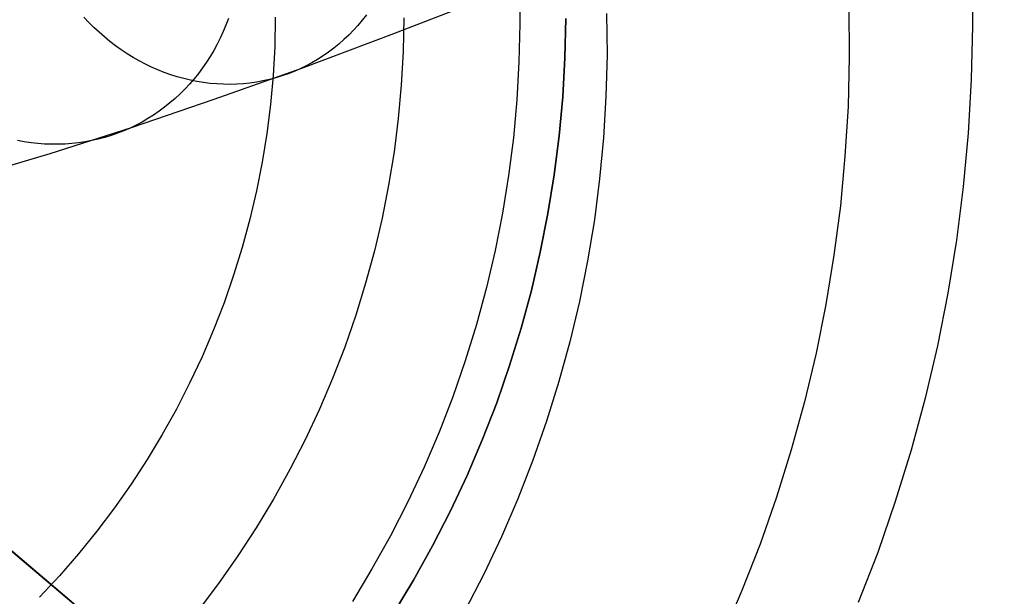
# Model space of a CAD drawing. Units: millimetres. Extents: x -1354 to -676, y -259 to 351.
# Drawn here: x -1159 to -1145, y -120 to -112 of the extents above; entities that cross this region are included whole.
import ezdxf

# ---------------------------------------------------------------- set-up
doc = ezdxf.new("R2010")
doc.units = ezdxf.units.MM
doc.header["$MEASUREMENT"] = 0
for name, color, linetype, true_color in [('Layer 02', 7, 'Continuous', 0x392222), ('Layer 08', 7, 'Continuous', 0xff6100), ('Layer 14', 7, 'Continuous', 0x4f2735)]:
    doc.layers.add(name, color=color, linetype=linetype, true_color=true_color)

msp = doc.modelspace()

# ---------------------------------------------------------------- linework, layer by layer
at = {"layer": 'Layer 02'}
for p, q in [((-1145.114, -111.363, 110.686), (-1145.104, -112.127, 110.686)), ((-1151.534, -111.559, 151.928), (-1151.527, -112.099, 151.928)), ((-1154.997, -112.007, 163.409), (-1155.006, -112.421, 163.409)), ((-1154.997, -112.007, 180.766), (-1155.006, -112.421, 180.766)), ((-1154.997, -112.007, 172.087), (-1155.006, -112.421, 172.087)), ((-1154.997, -112.007, 163.409), (-1155.006, -112.421, 163.409)), ((-1154.997, -112.007, 163.409), (-1155.006, -112.421, 163.409)), ((-1153.172, -112.015, 160.843), (-1153.182, -112.492, 160.843)), ((-1153.172, -112.015, 160.843), (-1153.182, -112.492, 160.843)), ((-1150.887, -112.582, 151.928), (-1150.875, -112.025, 151.928)), ((-1150.875, -112.025, 151.928), (-1150.887, -112.582, 151.928)), ((-1151.527, -112.099, 151.928), (-1151.539, -112.64, 151.928)), ((-1145.104, -112.127, 110.686), (-1145.121, -112.89, 110.686)), ((-1155.006, -112.421, 163.409), (-1155.029, -112.834, 163.409)), ((-1155.006, -112.421, 180.766), (-1155.029, -112.834, 180.766)), ((-1155.006, -112.421, 172.087), (-1155.029, -112.834, 172.087)), ((-1155.006, -112.421, 163.409), (-1155.029, -112.834, 163.409)), ((-1155.006, -112.421, 163.409), (-1155.029, -112.834, 163.409)), ((-1153.182, -112.492, 160.843), (-1153.209, -112.969, 160.843)), ((-1153.182, -112.492, 160.843), (-1153.209, -112.969, 160.843)), ((-1150.918, -113.138, 151.928), (-1150.887, -112.582, 151.928)), ((-1150.887, -112.582, 151.928), (-1150.918, -113.138, 151.928)), ((-1151.539, -112.64, 151.928), (-1151.569, -113.18, 151.928)), ((-1155.029, -112.834, 163.409), (-1155.067, -113.247, 163.409)), ((-1155.029, -112.834, 180.766), (-1155.067, -113.247, 180.766)), ((-1155.029, -112.834, 172.087), (-1155.067, -113.247, 172.087)), ((-1155.029, -112.834, 163.409), (-1155.067, -113.247, 163.409)), ((-1155.029, -112.834, 163.409), (-1155.067, -113.247, 163.409)), ((-1145.121, -112.89, 110.686), (-1145.164, -113.653, 110.686)), ((-1153.209, -112.969, 160.843), (-1153.253, -113.444, 160.843)), ((-1153.209, -112.969, 160.843), (-1153.253, -113.444, 160.843)), ((-1151.569, -113.18, 151.928), (-1151.619, -113.718, 151.928)), ((-1150.969, -113.692, 151.928), (-1150.918, -113.138, 151.928)), ((-1150.918, -113.138, 151.928), (-1150.969, -113.692, 151.928)), ((-1155.067, -113.247, 163.409), (-1155.119, -113.657, 163.409)), ((-1155.067, -113.247, 180.766), (-1155.119, -113.657, 180.766)), ((-1155.067, -113.247, 172.087), (-1155.119, -113.657, 172.087)), ((-1155.067, -113.247, 163.409), (-1155.119, -113.657, 163.409)), ((-1155.067, -113.247, 163.409), (-1155.119, -113.657, 163.409)), ((-1153.253, -113.444, 160.843), (-1153.312, -113.917, 160.843)), ((-1153.253, -113.444, 160.843), (-1153.312, -113.917, 160.843)), ((-1155.119, -113.657, 163.409), (-1155.185, -114.066, 163.409)), ((-1155.119, -113.657, 180.766), (-1155.185, -114.066, 180.766)), ((-1155.119, -113.657, 172.087), (-1155.185, -114.066, 172.087)), ((-1155.119, -113.657, 163.409), (-1155.185, -114.066, 163.409)), ((-1155.119, -113.657, 163.409), (-1155.185, -114.066, 163.409)), ((-1151.619, -113.718, 151.928), (-1151.686, -114.255, 151.928)), ((-1151.039, -114.245, 151.928), (-1150.969, -113.692, 151.928)), ((-1150.969, -113.692, 151.928), (-1151.039, -114.245, 151.928)), ((-1145.164, -113.653, 110.686), (-1145.233, -114.413, 110.686)), ((-1153.312, -113.917, 160.843), (-1153.389, -114.389, 160.843)), ((-1153.312, -113.917, 160.843), (-1153.389, -114.389, 160.843)), ((-1155.185, -114.066, 163.409), (-1155.265, -114.472, 163.409)), ((-1155.185, -114.066, 180.766), (-1155.265, -114.472, 180.766)), ((-1155.185, -114.066, 172.087), (-1155.265, -114.472, 172.087)), ((-1155.185, -114.066, 163.409), (-1155.265, -114.472, 163.409)), ((-1155.185, -114.066, 163.409), (-1155.265, -114.472, 163.409)), ((-1151.686, -114.255, 151.928), (-1151.773, -114.788, 151.928)), ((-1151.128, -114.795, 151.928), (-1151.039, -114.245, 151.928)), ((-1151.039, -114.245, 151.928), (-1151.128, -114.795, 151.928)), ((-1153.389, -114.389, 160.843), (-1153.481, -114.857, 160.843)), ((-1153.389, -114.389, 160.843), (-1153.481, -114.857, 160.843)), ((-1145.233, -114.413, 110.686), (-1145.329, -115.171, 110.686)), ((-1155.265, -114.472, 163.409), (-1155.359, -114.875, 163.409)), ((-1155.265, -114.472, 180.766), (-1155.359, -114.875, 180.766)), ((-1155.265, -114.472, 172.087), (-1155.359, -114.875, 172.087)), ((-1155.265, -114.472, 163.409), (-1155.359, -114.875, 163.409)), ((-1155.265, -114.472, 163.409), (-1155.359, -114.875, 163.409)), ((-1153.481, -114.857, 160.843), (-1153.59, -115.321, 160.843)), ((-1153.481, -114.857, 160.843), (-1153.59, -115.321, 160.843)), ((-1151.773, -114.788, 151.928), (-1151.878, -115.319, 151.928)), ((-1151.236, -115.341, 151.928), (-1151.128, -114.795, 151.928)), ((-1151.128, -114.795, 151.928), (-1151.236, -115.341, 151.928)), ((-1155.359, -114.875, 163.409), (-1155.467, -115.274, 163.409)), ((-1155.359, -114.875, 180.766), (-1155.467, -115.274, 180.766)), ((-1155.359, -114.875, 172.087), (-1155.467, -115.274, 172.087)), ((-1155.359, -114.875, 163.409), (-1155.467, -115.274, 163.409)), ((-1155.359, -114.875, 163.409), (-1155.467, -115.274, 163.409)), ((-1155.467, -115.274, 163.409), (-1155.59, -115.67, 163.409)), ((-1155.467, -115.274, 180.766), (-1155.59, -115.67, 180.766)), ((-1155.467, -115.274, 172.087), (-1155.59, -115.67, 172.087)), ((-1155.467, -115.274, 163.409), (-1155.59, -115.67, 163.409)), ((-1155.467, -115.274, 163.409), (-1155.59, -115.67, 163.409)), ((-1145.329, -115.171, 110.686), (-1145.451, -115.925, 110.686)), ((-1153.59, -115.321, 160.843), (-1153.715, -115.782, 160.843)), ((-1153.59, -115.321, 160.843), (-1153.715, -115.782, 160.843)), ((-1151.878, -115.319, 151.928), (-1152.001, -115.845, 151.928)), ((-1151.363, -115.884, 151.928), (-1151.236, -115.341, 151.928)), ((-1151.236, -115.341, 151.928), (-1151.363, -115.884, 151.928)), ((-1155.59, -115.67, 163.409), (-1155.725, -116.061, 163.409)), ((-1155.59, -115.67, 180.766), (-1155.725, -116.061, 180.766)), ((-1155.59, -115.67, 172.087), (-1155.725, -116.061, 172.087)), ((-1155.59, -115.67, 163.409), (-1155.725, -116.061, 163.409)), ((-1155.59, -115.67, 163.409), (-1155.725, -116.061, 163.409)), ((-1153.715, -115.782, 160.843), (-1153.856, -116.238, 160.843)), ((-1153.715, -115.782, 160.843), (-1153.856, -116.238, 160.843)), ((-1152.001, -115.845, 151.928), (-1152.142, -116.367, 151.928)), ((-1151.508, -116.421, 151.928), (-1151.363, -115.884, 151.928)), ((-1151.363, -115.884, 151.928), (-1151.508, -116.421, 151.928)), ((-1145.451, -115.925, 110.686), (-1145.599, -116.674, 110.686)), ((-1155.725, -116.061, 163.409), (-1155.874, -116.447, 163.409)), ((-1155.725, -116.061, 180.766), (-1155.874, -116.447, 180.766)), ((-1155.725, -116.061, 172.087), (-1155.874, -116.447, 172.087)), ((-1155.725, -116.061, 163.409), (-1155.874, -116.447, 163.409)), ((-1155.725, -116.061, 163.409), (-1155.874, -116.447, 163.409)), ((-1153.856, -116.238, 160.843), (-1154.012, -116.689, 160.843)), ((-1153.856, -116.238, 160.843), (-1154.012, -116.689, 160.843)), ((-1152.142, -116.367, 151.928), (-1152.302, -116.884, 151.928)), ((-1155.874, -116.447, 163.409), (-1156.037, -116.828, 163.409)), ((-1155.874, -116.447, 180.766), (-1156.037, -116.828, 180.766)), ((-1155.874, -116.447, 172.087), (-1156.037, -116.828, 172.087)), ((-1155.874, -116.447, 163.409), (-1156.037, -116.828, 163.409)), ((-1155.874, -116.447, 163.409), (-1156.037, -116.828, 163.409)), ((-1151.673, -116.953, 151.928), (-1151.508, -116.421, 151.928)), ((-1151.508, -116.421, 151.928), (-1151.673, -116.953, 151.928)), ((-1145.599, -116.674, 110.686), (-1145.773, -117.417, 110.686)), ((-1154.012, -116.689, 160.843), (-1154.184, -117.134, 160.843)), ((-1154.012, -116.689, 160.843), (-1154.184, -117.134, 160.843)), ((-1156.037, -116.828, 163.409), (-1156.213, -117.203, 163.409)), ((-1156.037, -116.828, 180.766), (-1156.213, -117.203, 180.766)), ((-1156.037, -116.828, 172.087), (-1156.213, -117.203, 172.087)), ((-1156.037, -116.828, 163.409), (-1156.213, -117.203, 163.409)), ((-1156.037, -116.828, 163.409), (-1156.213, -117.203, 163.409)), ((-1152.302, -116.884, 151.928), (-1152.479, -117.395, 151.928)), ((-1151.855, -117.48, 151.928), (-1151.673, -116.953, 151.928)), ((-1151.673, -116.953, 151.928), (-1151.855, -117.48, 151.928)), ((-1156.213, -117.203, 163.409), (-1156.401, -117.571, 163.409)), ((-1156.213, -117.203, 180.766), (-1156.401, -117.571, 180.766)), ((-1156.213, -117.203, 172.087), (-1156.401, -117.571, 172.087)), ((-1156.213, -117.203, 163.409), (-1156.401, -117.571, 163.409)), ((-1156.213, -117.203, 163.409), (-1156.401, -117.571, 163.409)), ((-1154.184, -117.134, 160.843), (-1154.371, -117.573, 160.843)), ((-1154.184, -117.134, 160.843), (-1154.371, -117.573, 160.843)), ((-1152.479, -117.395, 151.928), (-1152.674, -117.899, 151.928)), ((-1152.056, -117.999, 151.928), (-1151.855, -117.48, 151.928)), ((-1151.855, -117.48, 151.928), (-1152.056, -117.999, 151.928)), ((-1145.773, -117.417, 110.686), (-1145.973, -118.154, 110.686)), ((-1156.401, -117.571, 163.409), (-1156.602, -117.933, 163.409)), ((-1156.401, -117.571, 180.766), (-1156.602, -117.933, 180.766)), ((-1156.401, -117.571, 172.087), (-1156.602, -117.933, 172.087)), ((-1156.401, -117.571, 163.409), (-1156.602, -117.933, 163.409)), ((-1156.401, -117.571, 163.409), (-1156.602, -117.933, 163.409)), ((-1154.371, -117.573, 160.843), (-1154.574, -118.005, 160.843)), ((-1154.371, -117.573, 160.843), (-1154.574, -118.005, 160.843)), ((-1156.602, -117.933, 163.409), (-1156.816, -118.287, 163.409)), ((-1156.602, -117.933, 180.766), (-1156.816, -118.287, 180.766)), ((-1156.602, -117.933, 172.087), (-1156.816, -118.287, 172.087)), ((-1156.602, -117.933, 163.409), (-1156.816, -118.287, 163.409)), ((-1156.602, -117.933, 163.409), (-1156.816, -118.287, 163.409)), ((-1152.674, -117.899, 151.928), (-1152.886, -118.397, 151.928)), ((-1154.574, -118.005, 160.843), (-1154.791, -118.43, 160.843)), ((-1154.574, -118.005, 160.843), (-1154.791, -118.43, 160.843)), ((-1152.275, -118.512, 151.928), (-1152.056, -117.999, 151.928)), ((-1152.056, -117.999, 151.928), (-1152.275, -118.512, 151.928)), ((-1145.973, -118.154, 110.686), (-1146.198, -118.884, 110.686)), ((-1156.816, -118.287, 163.409), (-1157.042, -118.634, 163.409)), ((-1156.816, -118.287, 180.766), (-1157.042, -118.634, 180.766)), ((-1156.816, -118.287, 172.087), (-1157.042, -118.634, 172.087)), ((-1156.816, -118.287, 163.409), (-1157.042, -118.634, 163.409)), ((-1156.816, -118.287, 163.409), (-1157.042, -118.634, 163.409)), ((-1154.791, -118.43, 160.843), (-1155.023, -118.847, 160.843)), ((-1154.791, -118.43, 160.843), (-1155.023, -118.847, 160.843)), ((-1152.886, -118.397, 151.928), (-1153.116, -118.886, 151.928)), ((-1157.042, -118.634, 163.409), (-1157.279, -118.973, 163.409)), ((-1157.042, -118.634, 180.766), (-1157.279, -118.973, 180.766)), ((-1157.042, -118.634, 172.087), (-1157.279, -118.973, 172.087)), ((-1157.042, -118.634, 163.409), (-1157.279, -118.973, 163.409)), ((-1157.042, -118.634, 163.409), (-1157.279, -118.973, 163.409)), ((-1152.511, -119.016, 151.928), (-1152.275, -118.512, 151.928)), ((-1152.275, -118.512, 151.928), (-1152.511, -119.016, 151.928)), ((-1155.023, -118.847, 160.843), (-1155.27, -119.256, 160.843)), ((-1155.023, -118.847, 160.843), (-1155.27, -119.256, 160.843)), ((-1153.116, -118.886, 151.928), (-1153.362, -119.368, 151.928)), ((-1146.198, -118.884, 110.686), (-1146.448, -119.606, 110.686)), ((-1157.279, -118.973, 163.409), (-1157.529, -119.304, 163.409)), ((-1157.279, -118.973, 180.766), (-1157.529, -119.304, 180.766)), ((-1157.279, -118.973, 172.087), (-1157.529, -119.304, 172.087)), ((-1157.279, -118.973, 163.409), (-1157.529, -119.304, 163.409)), ((-1157.279, -118.973, 163.409), (-1157.529, -119.304, 163.409)), ((-1152.765, -119.512, 151.928), (-1152.511, -119.016, 151.928)), ((-1152.511, -119.016, 151.928), (-1152.765, -119.512, 151.928)), ((-1157.529, -119.304, 163.409), (-1157.789, -119.625, 163.409)), ((-1157.529, -119.304, 180.766), (-1157.789, -119.625, 180.766)), ((-1157.529, -119.304, 172.087), (-1157.789, -119.625, 172.087)), ((-1157.529, -119.304, 163.409), (-1157.789, -119.625, 163.409)), ((-1157.529, -119.304, 163.409), (-1157.789, -119.625, 163.409)), ((-1155.27, -119.256, 160.843), (-1155.53, -119.656, 160.843)), ((-1155.27, -119.256, 160.843), (-1155.53, -119.656, 160.843)), ((-1153.362, -119.368, 151.928), (-1153.625, -119.84, 151.928)), ((-1153.035, -119.999, 151.928), (-1152.765, -119.512, 151.928)), ((-1152.765, -119.512, 151.928), (-1153.035, -119.999, 151.928)), ((-1146.448, -119.606, 110.686), (-1146.724, -120.318, 110.686)), ((-1157.789, -119.625, 163.409), (-1158.061, -119.937, 163.409)), ((-1157.789, -119.625, 180.766), (-1158.061, -119.937, 180.766)), ((-1157.789, -119.625, 172.087), (-1158.061, -119.937, 172.087)), ((-1157.789, -119.625, 163.409), (-1158.061, -119.937, 163.409)), ((-1157.789, -119.625, 163.409), (-1158.061, -119.937, 163.409)), ((-1155.53, -119.656, 160.843), (-1155.804, -120.047, 160.843)), ((-1155.53, -119.656, 160.843), (-1155.804, -120.047, 160.843)), ((-1153.625, -119.84, 151.928), (-1153.904, -120.303, 151.928)), ((-1158.061, -119.937, 163.409), (-1158.343, -120.24, 163.409)), ((-1158.061, -119.937, 180.766), (-1158.343, -120.24, 180.766)), ((-1158.061, -119.937, 172.087), (-1158.343, -120.24, 172.087)), ((-1158.061, -119.937, 163.409), (-1158.343, -120.24, 163.409)), ((-1158.061, -119.937, 163.409), (-1158.343, -120.24, 163.409)), ((-1153.323, -120.476, 151.928), (-1153.035, -119.999, 151.928)), ((-1153.035, -119.999, 151.928), (-1153.323, -120.476, 151.928)), ((-1155.804, -120.047, 160.843), (-1156.091, -120.428, 160.843)), ((-1155.804, -120.047, 160.843), (-1156.091, -120.428, 160.843))]:
    msp.add_line(p, q, dxfattribs=at)
at = {"layer": 'Layer 08'}
for p, q in [((-1146.859, -111.86, 490.906), (-1146.852, -112.568, 490.906)), ((-1150.295, -111.954, 490.906), (-1150.289, -112.542, 490.906)), ((-1150.295, -111.954, 487.138), (-1150.289, -112.542, 487.138)), ((-1167.223, -112.416, 487.138), (-1141.356, -134.279, 487.138)), ((-1141.356, -134.279, 490.906), (-1167.223, -112.416, 490.906)), ((-1167.223, -112.416, 490.906), (-1136.105, -138.717, 490.906)), ((-1137.832, -137.257, 496.642), (-1167.223, -112.416, 496.642)), ((-1167.223, -112.416, 490.906), (-1136.105, -138.717, 490.906)), ((-1137.832, -137.257, 496.642), (-1167.223, -112.416, 496.642)), ((-1167.223, -112.416, 487.138), (-1141.356, -134.279, 487.138)), ((-1141.356, -134.279, 490.906), (-1167.223, -112.416, 490.906)), ((-1150.289, -112.542, 490.906), (-1150.304, -113.13, 490.906)), ((-1150.289, -112.542, 487.138), (-1150.304, -113.13, 487.138)), ((-1146.852, -112.568, 490.906), (-1146.869, -113.274, 490.906)), ((-1150.304, -113.13, 490.906), (-1150.339, -113.716, 490.906)), ((-1150.304, -113.13, 487.138), (-1150.339, -113.716, 487.138)), ((-1146.869, -113.274, 490.906), (-1146.912, -113.98, 490.906)), ((-1150.339, -113.716, 490.906), (-1150.394, -114.302, 490.906)), ((-1150.339, -113.716, 487.138), (-1150.394, -114.302, 487.138)), ((-1146.912, -113.98, 490.906), (-1146.978, -114.684, 490.906)), ((-1150.394, -114.302, 490.906), (-1150.469, -114.885, 490.906)), ((-1150.394, -114.302, 487.138), (-1150.469, -114.885, 487.138)), ((-1146.978, -114.684, 490.906), (-1147.069, -115.386, 490.906)), ((-1150.469, -114.885, 490.906), (-1150.565, -115.465, 490.906)), ((-1150.469, -114.885, 487.138), (-1150.565, -115.465, 487.138)), ((-1147.069, -115.386, 490.906), (-1147.184, -116.083, 490.906)), ((-1150.565, -115.465, 490.906), (-1150.681, -116.041, 490.906)), ((-1150.565, -115.465, 487.138), (-1150.681, -116.041, 487.138)), ((-1150.681, -116.041, 490.906), (-1150.817, -116.613, 490.906)), ((-1150.681, -116.041, 487.138), (-1150.817, -116.613, 487.138)), ((-1147.184, -116.083, 490.906), (-1147.323, -116.777, 490.906)), ((-1150.817, -116.613, 490.906), (-1150.972, -117.18, 490.906)), ((-1150.817, -116.613, 487.138), (-1150.972, -117.18, 487.138)), ((-1147.323, -116.777, 490.906), (-1147.487, -117.465, 490.906)), ((-1150.972, -117.18, 490.906), (-1151.147, -117.741, 490.906)), ((-1150.972, -117.18, 487.138), (-1151.147, -117.741, 487.138)), ((-1147.487, -117.465, 490.906), (-1147.674, -118.147, 490.906)), ((-1151.147, -117.741, 490.906), (-1151.342, -118.296, 490.906)), ((-1151.147, -117.741, 487.138), (-1151.342, -118.296, 487.138)), ((-1147.674, -118.147, 490.906), (-1147.885, -118.822, 490.906)), ((-1151.342, -118.296, 490.906), (-1151.555, -118.843, 490.906)), ((-1151.342, -118.296, 487.138), (-1151.555, -118.843, 487.138)), ((-1151.555, -118.843, 490.906), (-1151.788, -119.383, 490.906)), ((-1151.555, -118.843, 487.138), (-1151.788, -119.383, 487.138)), ((-1147.885, -118.822, 490.906), (-1148.118, -119.489, 490.906)), ((-1151.788, -119.383, 490.906), (-1152.039, -119.915, 490.906)), ((-1151.788, -119.383, 487.138), (-1152.039, -119.915, 487.138)), ((-1148.118, -119.489, 490.906), (-1148.375, -120.148, 490.906)), ((-1152.039, -119.915, 490.906), (-1152.308, -120.437, 490.906)), ((-1152.039, -119.915, 487.138), (-1152.308, -120.437, 487.138)), ((-1148.375, -120.148, 490.906), (-1148.655, -120.797, 490.906))]:
    msp.add_line(p, q, dxfattribs=at)
at = {"layer": 'Layer 14'}
for p, q in [((-1153.316, -112.239, 278.477), (-1151.945, -111.706, 281.105)), ((-1157.645, -112.079, 277.125), (-1157.715, -112.004, 277.145)), ((-1155.663, -112.024, 269.574), (-1155.698, -112.118, 269.602)), ((-1153.763, -112.048, 275.282), (-1153.824, -112.121, 275.324)), ((-1153.704, -111.973, 275.241), (-1153.763, -112.048, 275.282)), ((-1157.573, -112.151, 277.104), (-1157.645, -112.079, 277.125)), ((-1157.498, -112.22, 277.08), (-1157.573, -112.151, 277.104)), ((-1155.737, -112.21, 269.63), (-1155.778, -112.301, 269.66)), ((-1155.698, -112.118, 269.602), (-1155.737, -112.21, 269.63)), ((-1153.888, -112.191, 275.366), (-1153.954, -112.259, 275.409)), ((-1153.824, -112.121, 275.324), (-1153.888, -112.191, 275.366)), ((-1157.422, -112.286, 277.056), (-1157.498, -112.22, 277.08)), ((-1157.344, -112.35, 277.03), (-1157.422, -112.286, 277.056)), ((-1157.264, -112.411, 277.003), (-1157.344, -112.35, 277.03)), ((-1155.778, -112.301, 269.66), (-1155.823, -112.39, 269.691)), ((-1154.622, -112.728, 275.807), (-1153.316, -112.239, 278.477)), ((-1154.023, -112.324, 275.453), (-1154.094, -112.386, 275.497)), ((-1153.954, -112.259, 275.409), (-1154.023, -112.324, 275.453)), ((-1157.183, -112.469, 276.974), (-1157.264, -112.411, 277.003)), ((-1157.099, -112.525, 276.944), (-1157.183, -112.469, 276.974)), ((-1155.87, -112.477, 269.722), (-1155.921, -112.562, 269.755)), ((-1155.823, -112.39, 269.691), (-1155.87, -112.477, 269.722)), ((-1154.167, -112.446, 275.542), (-1154.242, -112.502, 275.587)), ((-1154.094, -112.386, 275.497), (-1154.167, -112.446, 275.542)), ((-1157.015, -112.577, 276.913), (-1157.099, -112.525, 276.944)), ((-1156.929, -112.626, 276.881), (-1157.015, -112.577, 276.913)), ((-1156.841, -112.671, 276.848), (-1156.929, -112.626, 276.881)), ((-1155.921, -112.562, 269.755), (-1155.974, -112.645, 269.788)), ((-1154.397, -112.606, 275.679), (-1154.478, -112.653, 275.725)), ((-1154.318, -112.555, 275.633), (-1154.397, -112.606, 275.679)), ((-1154.242, -112.502, 275.587), (-1154.318, -112.555, 275.633)), ((-1156.753, -112.714, 276.813), (-1156.841, -112.671, 276.848)), ((-1156.663, -112.753, 276.777), (-1156.753, -112.714, 276.813)), ((-1156.573, -112.789, 276.741), (-1156.663, -112.753, 276.777)), ((-1156.03, -112.726, 269.822), (-1156.089, -112.805, 269.857)), ((-1155.974, -112.645, 269.788), (-1156.03, -112.726, 269.822)), ((-1155.863, -113.171, 273.098), (-1154.622, -112.728, 275.807)), ((-1154.644, -112.737, 275.819), (-1154.729, -112.775, 275.865)), ((-1154.56, -112.697, 275.772), (-1154.644, -112.737, 275.819)), ((-1154.478, -112.653, 275.725), (-1154.56, -112.697, 275.772)), ((-1156.481, -112.822, 276.703), (-1156.573, -112.789, 276.741)), ((-1156.389, -112.851, 276.665), (-1156.481, -112.822, 276.703)), ((-1156.296, -112.877, 276.625), (-1156.389, -112.851, 276.665)), ((-1156.203, -112.899, 276.585), (-1156.296, -112.877, 276.625)), ((-1156.15, -112.881, 269.893), (-1156.214, -112.955, 269.929)), ((-1156.109, -112.918, 276.544), (-1156.203, -112.899, 276.585)), ((-1156.089, -112.805, 269.857), (-1156.15, -112.881, 269.893)), ((-1155.173, -112.911, 276.099), (-1155.265, -112.927, 276.146)), ((-1155.082, -112.89, 276.053), (-1155.173, -112.911, 276.099)), ((-1154.992, -112.867, 276.006), (-1155.082, -112.89, 276.053)), ((-1154.903, -112.839, 275.959), (-1154.992, -112.867, 276.006)), ((-1154.815, -112.809, 275.912), (-1154.903, -112.839, 275.959)), ((-1154.729, -112.775, 275.865), (-1154.815, -112.809, 275.912)), ((-1156.28, -113.026, 269.967), (-1156.349, -113.094, 270.004)), ((-1156.214, -112.955, 269.929), (-1156.28, -113.026, 269.967)), ((-1156.015, -112.933, 276.502), (-1156.109, -112.918, 276.544)), ((-1155.921, -112.945, 276.459), (-1156.015, -112.933, 276.502)), ((-1155.826, -112.953, 276.416), (-1155.921, -112.945, 276.459)), ((-1155.732, -112.958, 276.372), (-1155.826, -112.953, 276.416)), ((-1155.638, -112.959, 276.328), (-1155.732, -112.958, 276.372)), ((-1155.544, -112.956, 276.283), (-1155.638, -112.959, 276.328)), ((-1155.45, -112.95, 276.237), (-1155.544, -112.956, 276.283)), ((-1155.357, -112.941, 276.192), (-1155.45, -112.95, 276.237)), ((-1155.265, -112.927, 276.146), (-1155.357, -112.941, 276.192)), ((-1157.038, -113.57, 270.354), (-1155.863, -113.171, 273.098)), ((-1156.42, -113.16, 270.043), (-1156.493, -113.223, 270.082)), ((-1156.349, -113.094, 270.004), (-1156.42, -113.16, 270.043)), ((-1156.568, -113.284, 270.121), (-1156.645, -113.341, 270.161)), ((-1156.493, -113.223, 270.082), (-1156.568, -113.284, 270.121)), ((-1156.806, -113.446, 270.241), (-1156.889, -113.494, 270.282)), ((-1156.725, -113.395, 270.201), (-1156.806, -113.446, 270.241)), ((-1156.645, -113.341, 270.161), (-1156.725, -113.395, 270.201)), ((-1158.193, -113.94, 267.457), (-1157.038, -113.57, 270.354)), ((-1157.059, -113.58, 270.365), (-1157.147, -113.619, 270.406)), ((-1156.973, -113.539, 270.323), (-1157.059, -113.58, 270.365)), ((-1156.889, -113.494, 270.282), (-1156.973, -113.539, 270.323)), ((-1157.51, -113.737, 270.572), (-1157.603, -113.758, 270.614)), ((-1157.417, -113.713, 270.531), (-1157.51, -113.737, 270.572)), ((-1157.326, -113.685, 270.489), (-1157.417, -113.713, 270.531)), ((-1157.236, -113.653, 270.448), (-1157.326, -113.685, 270.489)), ((-1157.147, -113.619, 270.406), (-1157.236, -113.653, 270.448)), ((-1158.56, -113.773, 271.011), (-1158.655, -113.755, 271.048)), ((-1158.464, -113.788, 270.974), (-1158.56, -113.773, 271.011)), ((-1158.367, -113.799, 270.935), (-1158.464, -113.788, 270.974)), ((-1158.271, -113.806, 270.897), (-1158.367, -113.799, 270.935)), ((-1158.175, -113.81, 270.857), (-1158.271, -113.806, 270.897)), ((-1158.078, -113.81, 270.818), (-1158.175, -113.81, 270.857)), ((-1157.982, -113.807, 270.777), (-1158.078, -113.81, 270.818)), ((-1157.887, -113.8, 270.737), (-1157.982, -113.807, 270.777)), ((-1157.792, -113.79, 270.696), (-1157.887, -113.8, 270.737)), ((-1157.697, -113.776, 270.655), (-1157.792, -113.79, 270.696)), ((-1157.603, -113.758, 270.614), (-1157.697, -113.776, 270.655)), ((-1159.278, -114.262, 264.526), (-1158.193, -113.94, 267.457))]:
    msp.add_line(p, q, dxfattribs=at)

doc.saveas('drawing.dxf')
